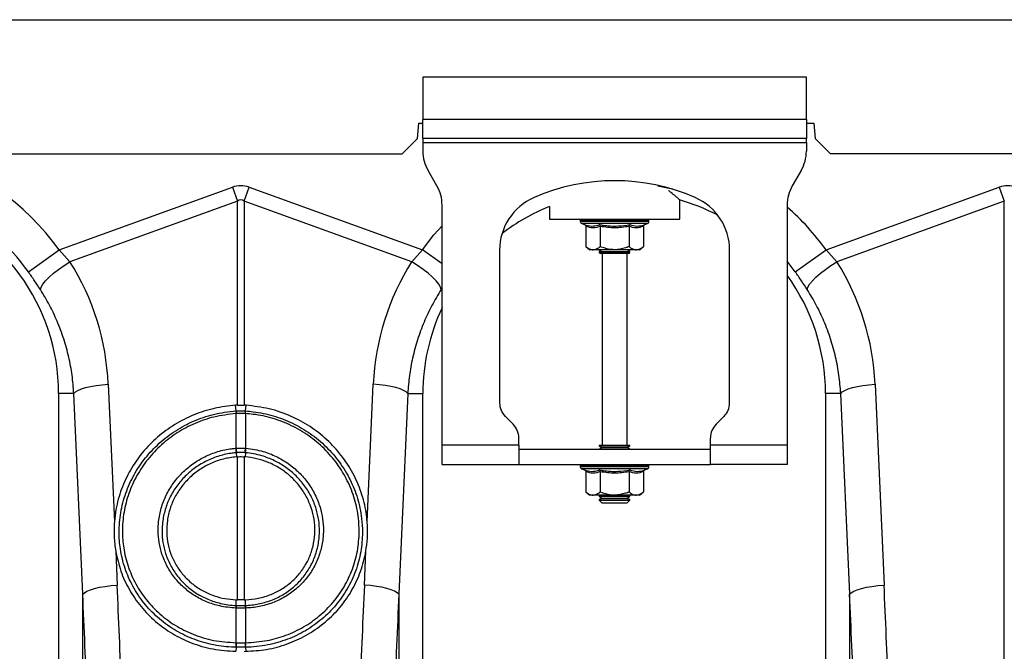
# Model space of a CAD drawing. Units: millimetres. Extents: x 875 to 16823, y 886 to 7924.
# Drawn here: x 4552 to 4809, y 4799 to 4964 of the extents above; entities that cross this region are included whole.
import ezdxf

# ---------------------------------------------------------------- set-up
doc = ezdxf.new("R2010")
doc.units = ezdxf.units.MM
doc.layers.add('ACO_DRAINAGE', color=7, linetype='CONTINUOUS')

# ---------------------------------------------------------------- blocks, each defined once
blk = doc.blocks.new('ACO_-_32821_-_FRONT')
at = {"layer": 'ACO_DRAINAGE', "linetype": 'Continuous'}
for p, q in [((-1004.58, 825), (0, 825)), ((-152.5, 810), (-252.5, 810)), ((-252.5, 810), (-252.5, 799)), ((-152.5, 799), (-152.5, 810)), ((-252.5, 794), (-252.5, 799)), ((-152.5, 799), (-252.5, 799)), ((-152.5, 799), (-152.5, 794)), ((-253.93, 794), (-253.58, 798)), ((-253.58, 798), (-252.5, 798)), ((-152.5, 798), (-150.58, 798)), ((-150.58, 798), (-150.23, 794)), ((-257.93, 790), (-253.93, 794)), ((-152.5, 794), (-252.5, 794)), ((-252.5, 794), (-252.5, 793)), ((-152.5, 793), (-152.5, 794)), ((-150.23, 794), (-146.23, 790)), ((-252.5, 793), (-152.5, 793)), ((-252.5, 793), (-252.5, 790.68)), ((-152.5, 793), (-152.5, 790.68)), ((-746.23, 790), (-257.93, 790)), ((-0.38, 790), (-146.23, 790)), ((-248.84, 781.66), (-251.16, 785.68)), ((-153.84, 785.68), (-156.16, 781.66)), ((-347.37, 764.95), (-302.18, 781.29)), ((-302.18, 781.29), (-300.87, 777.68)), ((-299.13, 777.68), (-297.82, 781.29)), ((-297.82, 781.29), (-252.63, 764.95)), ((-188.75, 781.08), (-191.24, 781.54)), ((-187.31, 780.76), (-188.75, 781.08)), ((-147.37, 764.95), (-102.18, 781.29)), ((-102.18, 781.29), (-100.87, 777.68)), ((-300.87, 777.68), (-344.57, 761.87)), ((-300.87, 724.44), (-300.87, 777.68)), ((-299.13, 777.68), (-299.13, 724.44)), ((-255.43, 761.87), (-299.13, 777.68)), ((-247.5, 714), (-247.5, 776.66)), ((-219.5, 776.24), (-219.5, 773)), ((-185.5, 773), (-185.5, 777.96)), ((-157.5, 776.66), (-157.5, 714)), ((-100.87, 777.68), (-144.57, 761.87)), ((-100.87, 651.29), (-100.87, 777.68)), ((-219.5, 773), (-185.5, 773)), ((-249.63, 768.85), (-247.5, 771.27)), ((-211.45, 772.69), (-211.45, 772.38)), ((-211.33, 772.69), (-211.45, 772.69)), ((-202.5, 772.38), (-211.45, 772.38)), ((-211.2, 772.69), (-211.33, 772.69)), ((-210.66, 772.69), (-211.2, 772.69)), ((-211.04, 771.8), (-210.4, 771.56)), ((-202.5, 771.8), (-211.04, 771.8)), ((-210.36, 772.69), (-210.66, 772.69)), ((-209.43, 772.69), (-210.36, 772.69)), ((-210.01, 771.06), (-210.01, 765.8)), ((-208.98, 772.69), (-209.43, 772.69)), ((-207.73, 772.69), (-208.98, 772.69)), ((-207.17, 772.69), (-207.73, 772.69)), ((-205.67, 772.69), (-207.17, 772.69)), ((-206.25, 771.06), (-206.25, 765.8)), ((-205.03, 772.69), (-205.67, 772.69)), ((-203.4, 772.69), (-205.03, 772.69)), ((-202.72, 772.69), (-203.4, 772.69)), ((-201.06, 772.69), (-202.72, 772.69)), ((-193.55, 772.38), (-202.5, 772.38)), ((-193.96, 771.8), (-202.5, 771.8)), ((-200.4, 772.69), (-201.06, 772.69)), ((-198.83, 772.69), (-200.4, 772.69)), ((-198.22, 772.69), (-198.83, 772.69)), ((-198.75, 771.06), (-198.75, 765.8)), ((-196.84, 772.69), (-198.22, 772.69)), ((-196.33, 772.69), (-196.84, 772.69)), ((-195.24, 772.69), (-196.33, 772.69)), ((-194.86, 772.69), (-195.24, 772.69)), ((-194.99, 771.06), (-194.99, 765.8)), ((-194.13, 772.69), (-194.86, 772.69)), ((-194.6, 771.56), (-193.96, 771.8)), ((-193.91, 772.69), (-194.13, 772.69)), ((-193.6, 772.69), (-193.91, 772.69)), ((-193.55, 772.69), (-193.6, 772.69)), ((-193.55, 772.38), (-193.55, 772.69)), ((-193.55, 772.69), (-193.55, 772.69)), ((-252.63, 764.95), (-249.63, 768.85)), ((-210.01, 765.8), (-209, 765)), ((-196, 765), (-194.99, 765.8)), ((-355.39, 759.24), (-347.37, 764.95)), ((-347.37, 764.95), (-344.57, 761.87)), ((-255.43, 761.87), (-252.63, 764.95)), ((-247.5, 761.3), (-252.63, 764.95)), ((-232.5, 764.87), (-232.5, 725.07)), ((-208.13, 765), (-209, 765)), ((-202.5, 765), (-208.13, 765)), ((-205.81, 765), (-206.5, 764.52)), ((-206.5, 764.52), (-206.5, 764.28)), ((-206.5, 764.52), (-199.67, 764.52)), ((-206.5, 764.28), (-206.1, 764)), ((-206.5, 764.28), (-199.67, 764.28)), ((-205.04, 764), (-206.1, 764)), ((-205.75, 764), (-205.75, 714)), ((-198.9, 764), (-205.04, 764)), ((-196.87, 765), (-202.5, 765)), ((-199.67, 764.52), (-198.5, 764.52)), ((-199.67, 764.28), (-198.5, 764.28)), ((-199.25, 714), (-199.25, 764)), ((-198.5, 764.52), (-199.19, 765)), ((-198.9, 764), (-198.5, 764.28)), ((-198.5, 764.28), (-198.5, 764.52)), ((-196, 765), (-196.87, 765)), ((-172.5, 725.07), (-172.5, 764.87)), ((-155.39, 759.24), (-147.37, 764.95)), ((-147.37, 764.95), (-144.57, 761.87)), ((-347.53, 759.88), (-346.09, 760.9)), ((-346.09, 760.9), (-344.57, 761.87)), ((-253.91, 760.9), (-255.43, 761.87)), ((-252.47, 759.88), (-253.91, 760.9)), ((-155.39, 759.24), (-157.5, 762.01)), ((-147.53, 759.88), (-146.09, 760.9)), ((-146.09, 760.9), (-144.57, 761.87)), ((-350.93, 756.87), (-349.99, 757.83)), ((-349.99, 757.83), (-348.84, 758.84)), ((-348.84, 758.84), (-347.53, 759.88)), ((-251.16, 758.84), (-252.47, 759.88)), ((-250.01, 757.83), (-251.16, 758.84)), ((-249.07, 756.87), (-250.01, 757.83)), ((-150.93, 756.87), (-149.99, 757.83)), ((-149.99, 757.83), (-148.84, 758.84)), ((-148.84, 758.84), (-147.53, 759.88)), ((-352.26, 754.6), (-352.09, 755.23)), ((-352.09, 755.23), (-351.64, 755.99)), ((-351.64, 755.99), (-350.93, 756.87)), ((-248.36, 755.99), (-249.07, 756.87)), ((-247.91, 755.23), (-248.36, 755.99)), ((-247.74, 754.6), (-247.91, 755.23)), ((-247.5, 754.96), (-247.74, 754.6)), ((-152.26, 754.6), (-152.09, 755.23)), ((-152.09, 755.23), (-151.64, 755.99)), ((-151.64, 755.99), (-150.93, 756.87)), ((-340.46, 729.02), (-339.17, 729.32)), ((-339.17, 729.32), (-337.73, 729.58)), ((-337.73, 729.58), (-336.18, 729.77)), ((-336.18, 729.77), (-334.57, 729.91)), ((-334.57, 729.91), (-332.96, 694.06)), ((-267.04, 694.06), (-265.43, 729.91)), ((-263.82, 729.77), (-265.43, 729.91)), ((-262.27, 729.58), (-263.82, 729.77)), ((-260.83, 729.32), (-262.27, 729.58)), ((-259.54, 729.02), (-260.83, 729.32)), ((-140.46, 729.02), (-139.17, 729.32)), ((-139.17, 729.32), (-137.73, 729.58)), ((-137.73, 729.58), (-136.18, 729.77)), ((-136.18, 729.77), (-134.57, 729.91)), ((-134.57, 729.91), (-132.23, 677.52)), ((-343.54, 727.5), (-347.5, 727.5)), ((-347.5, 727.5), (-347.5, 589.99)), ((-343.54, 727.5), (-343.14, 727.91)), ((-341.2, 675.11), (-343.54, 727.5)), ((-343.14, 727.91), (-342.47, 728.3)), ((-342.47, 728.3), (-341.57, 728.68)), ((-341.57, 728.68), (-340.46, 729.02)), ((-258.43, 728.68), (-259.54, 729.02)), ((-256.46, 727.5), (-258.8, 675.11)), ((-257.53, 728.3), (-258.43, 728.68)), ((-256.86, 727.91), (-257.53, 728.3)), ((-256.46, 727.5), (-256.86, 727.91)), ((-256.46, 727.5), (-252.5, 727.5)), ((-252.5, 589.99), (-252.5, 727.5)), ((-143.54, 727.5), (-147.5, 727.5)), ((-147.5, 727.5), (-147.5, 589.99)), ((-143.54, 727.5), (-143.14, 727.91)), ((-141.2, 675.11), (-143.54, 727.5)), ((-143.14, 727.91), (-142.47, 728.3)), ((-142.47, 728.3), (-141.57, 728.68)), ((-141.57, 728.68), (-140.46, 729.02)), ((-300.87, 724.44), (-301.37, 724.41)), ((-301.24, 722.94), (-301.37, 724.41)), ((-298.63, 724.41), (-299.13, 724.44)), ((-298.76, 722.94), (-298.63, 724.41)), ((-301.22, 722.25), (-301.24, 722.24)), ((-301.22, 713.22), (-301.22, 722.25)), ((-298.78, 722.25), (-298.78, 713.22)), ((-298.76, 722.24), (-298.78, 722.25)), ((-231.04, 721.54), (-228.96, 719.46)), ((-176.04, 719.46), (-173.96, 721.54)), ((-227.5, 714), (-247.5, 714)), ((-247.5, 709), (-247.5, 714)), ((-227.5, 714), (-227.5, 715.93)), ((-227.5, 714), (-227.5, 709)), ((-206.5, 714), (-206.5, 713.88)), ((-206.5, 714), (-205.33, 714)), ((-206.5, 713.88), (-205.81, 713.4)), ((-206.5, 713.88), (-199.67, 713.88)), ((-205.33, 714), (-198.5, 714)), ((-199.67, 713.88), (-198.5, 713.88)), ((-199.19, 713.4), (-198.5, 713.88)), ((-198.5, 713.88), (-198.5, 714)), ((-177.5, 714), (-177.5, 715.93)), ((-177.5, 709), (-177.5, 714)), ((-157.5, 714), (-177.5, 714)), ((-157.5, 714), (-157.5, 709)), ((-301.34, 713.21), (-301.22, 713.22)), ((-301.2, 712.04), (-301.14, 710.97)), ((-298.8, 712.04), (-298.86, 710.97)), ((-298.78, 713.22), (-298.66, 713.21)), ((-227.5, 713), (-177.5, 713)), ((-205.81, 713.4), (-206.38, 713)), ((-205.81, 713.4), (-200.16, 713.4)), ((-200.16, 713.4), (-199.19, 713.4)), ((-198.62, 713), (-199.19, 713.4)), ((-300.87, 710.99), (-301.14, 710.97)), ((-300.87, 673.68), (-300.87, 710.99)), ((-298.86, 710.97), (-299.13, 710.99)), ((-299.13, 710.99), (-299.13, 673.68)), ((-247.5, 709), (-227.5, 709)), ((-227.5, 709), (-177.5, 709)), ((-157.5, 709), (-177.5, 709)), ((-211.45, 708.69), (-211.45, 708.38)), ((-211.33, 708.69), (-211.45, 708.69)), ((-202.5, 708.38), (-211.45, 708.38)), ((-211.2, 708.69), (-211.33, 708.69)), ((-210.66, 708.69), (-211.2, 708.69)), ((-211.04, 707.8), (-210.4, 707.56)), ((-202.5, 707.8), (-211.04, 707.8)), ((-210.36, 708.69), (-210.66, 708.69)), ((-209.43, 708.69), (-210.36, 708.69)), ((-210.01, 707.06), (-210.01, 701.8)), ((-208.98, 708.69), (-209.43, 708.69)), ((-207.73, 708.69), (-208.98, 708.69)), ((-207.17, 708.69), (-207.73, 708.69)), ((-205.67, 708.69), (-207.17, 708.69)), ((-206.25, 707.06), (-206.25, 701.8)), ((-205.03, 708.69), (-205.67, 708.69)), ((-203.4, 708.69), (-205.03, 708.69)), ((-202.72, 708.69), (-203.4, 708.69)), ((-201.06, 708.69), (-202.72, 708.69)), ((-193.55, 708.38), (-202.5, 708.38)), ((-193.96, 707.8), (-202.5, 707.8)), ((-200.4, 708.69), (-201.06, 708.69)), ((-198.83, 708.69), (-200.4, 708.69)), ((-198.22, 708.69), (-198.83, 708.69)), ((-198.75, 707.06), (-198.75, 701.8)), ((-196.84, 708.69), (-198.22, 708.69)), ((-196.33, 708.69), (-196.84, 708.69)), ((-195.24, 708.69), (-196.33, 708.69)), ((-194.86, 708.69), (-195.24, 708.69)), ((-194.99, 707.06), (-194.99, 701.8)), ((-194.13, 708.69), (-194.86, 708.69)), ((-194.6, 707.56), (-193.96, 707.8)), ((-193.91, 708.69), (-194.13, 708.69)), ((-193.6, 708.69), (-193.91, 708.69)), ((-193.55, 708.69), (-193.6, 708.69)), ((-193.55, 708.38), (-193.55, 708.69)), ((-193.55, 708.69), (-193.55, 708.69)), ((-210.01, 701.8), (-209, 701)), ((-196, 701), (-194.99, 701.8)), ((-208.13, 701), (-209, 701)), ((-202.5, 701), (-208.13, 701)), ((-206.38, 701), (-206.5, 700.92)), ((-206.5, 700.92), (-206.5, 700.68)), ((-206.5, 700.92), (-199.67, 700.92)), ((-206.5, 700.68), (-205.81, 700.2)), ((-206.5, 700.68), (-199.67, 700.68)), ((-205.81, 700.2), (-206.5, 699.72)), ((-206.5, 699.72), (-206.5, 699.69)), ((-206.5, 699.72), (-199.67, 699.72)), ((-206.5, 699.69), (-205.81, 699)), ((-206.5, 699.69), (-198.5, 699.69)), ((-205.81, 700.2), (-200.16, 700.2)), ((-205.81, 699), (-199.19, 699)), ((-196.87, 701), (-202.5, 701)), ((-200.16, 700.2), (-199.19, 700.2)), ((-199.67, 700.92), (-198.5, 700.92)), ((-199.67, 700.68), (-198.5, 700.68)), ((-199.67, 699.72), (-198.5, 699.72)), ((-199.19, 700.2), (-198.5, 700.68)), ((-198.5, 699.72), (-199.19, 700.2)), ((-199.19, 699), (-198.5, 699.69)), ((-198.5, 700.92), (-198.62, 701)), ((-198.5, 700.68), (-198.5, 700.92)), ((-198.5, 699.69), (-198.5, 699.72)), ((-196, 701), (-196.87, 701)), ((-332.62, 686.34), (-332.23, 677.52)), ((-267.77, 677.52), (-267.38, 686.34)), ((-341.2, 675.11), (-340.79, 675.52)), ((-340.79, 675.52), (-340.13, 675.92)), ((-340.13, 675.92), (-339.23, 676.29)), ((-339.23, 676.29), (-338.12, 676.63)), ((-338.12, 676.63), (-336.83, 676.94)), ((-336.83, 676.94), (-335.39, 677.19)), ((-335.39, 677.19), (-333.84, 677.39)), ((-333.84, 677.39), (-332.23, 677.52)), ((-266.16, 677.39), (-267.77, 677.52)), ((-264.61, 677.19), (-266.16, 677.39)), ((-263.17, 676.94), (-264.61, 677.19)), ((-261.88, 676.63), (-263.17, 676.94)), ((-260.77, 676.29), (-261.88, 676.63)), ((-259.87, 675.92), (-260.77, 676.29)), ((-259.21, 675.52), (-259.87, 675.92)), ((-258.8, 675.11), (-259.21, 675.52)), ((-141.2, 675.11), (-140.79, 675.52)), ((-140.79, 675.52), (-140.13, 675.92)), ((-140.13, 675.92), (-139.23, 676.29)), ((-139.23, 676.29), (-138.12, 676.63)), ((-138.12, 676.63), (-136.83, 676.94)), ((-136.83, 676.94), (-135.39, 677.19)), ((-135.39, 677.19), (-133.84, 677.39)), ((-133.84, 677.39), (-132.23, 677.52)), ((-341.2, 586.43), (-341.2, 675.11)), ((-301.22, 672.21), (-301.23, 673.69)), ((-301.23, 673.69), (-300.87, 673.68)), ((-299.13, 673.68), (-298.77, 673.69)), ((-298.78, 672.21), (-298.77, 673.69)), ((-258.8, 675.11), (-258.8, 586.43)), ((-141.2, 586.43), (-141.2, 675.11)), ((-301.22, 671.51), (-301.3, 671.52)), ((-301.22, 672.21), (-301.14, 672.21)), ((-301.22, 662.49), (-301.22, 671.51)), ((-298.86, 672.21), (-298.78, 672.21)), ((-298.7, 671.52), (-298.78, 671.51)), ((-298.78, 671.51), (-298.78, 662.49)), ((-301.28, 662.49), (-301.22, 662.49)), ((-301.23, 661.31), (-301.28, 660.24)), ((-299.13, 660.23), (-298.72, 660.24)), ((-298.78, 662.49), (-298.72, 662.49)), ((-298.77, 661.31), (-298.72, 660.24))]:
    blk.add_line(p, q, dxfattribs=at)
for centre, radius, start, end in [((-400, 727.5), 64.59, 35.4327, 75.3716), ((-242.5, 790.68), 10, 180, 210), ((-162.5, 790.68), 10, 330, 0), ((-400, 727.5), 54.75, 35.4327, 144.5673), ((-257.5, 776.66), 10, 0, 30), ((-202.5, 730.5), 52.5, 66.4218, 113.5782), ((-147.5, 776.66), 10, 150, 180), ((-400, 727.5), 52.5, 0, 144.5532), ((-217.5, 764.87), 15, 113.5782, 180), ((-187.5, 764.87), 15, 0, 66.4218), ((-200, 727.5), 52.5, 111.8037, 127.3499), ((-200, 727.5), 52.5, 62.2803, 74.0427), ((-200, 727.5), 64.59, 35.4327, 48.8557), ((-210.95, 772.69), 0.5, 141.8747, 180), ((-210.83, 772.69), 0.504, 142.2973, 180.0396), ((-210.69, 772.69), 0.509, 142.7831, 180.084), ((-210.13, 772.69), 0.531, 144.7788, 180.246), ((-209.81, 772.69), 0.545, 145.9152, 180.3255), ((-208.83, 772.7), 0.598, 149.5174, 180.5189), ((-208.35, 772.7), 0.63, 151.3091, 180.5853), ((-206.98, 772.7), 0.751, 156.4892, 180.6793), ((-206.34, 772.7), 0.83, 158.8984, 180.6803), ((-204.49, 772.7), 1.18, 165.461, 180.5733), ((-203.56, 772.7), 1.47, 168.3584, 180.486), ((-199.33, 772.7), 4.07, 175.8395, 180.1886), ((-186.23, 772.7), 16.49, 178.9742, 180.047), ((-203.62, 772.7), 2.55, 359.7042, 6.6472), ((-202.15, 772.7), 1.76, 359.583, 9.6966), ((-199.86, 772.7), 1.03, 359.3746, 16.7736), ((-199.11, 772.7), 0.896, 359.3327, 19.4423), ((-197.54, 772.7), 0.703, 359.3383, 25.3202), ((-196.98, 772.7), 0.655, 359.3788, 27.4205), ((-195.81, 772.7), 0.577, 359.5414, 31.784), ((-195.42, 772.69), 0.556, 359.6214, 33.2395), ((-194.65, 772.69), 0.522, 359.8135, 35.9969), ((-194.43, 772.69), 0.514, 359.8794, 36.7976), ((-194.1, 772.69), 0.502, 359.9844, 37.9595), ((-194.05, 772.69), 0.5, 0, 38.1253), ((-194.05, 772.69), 0.5, 359.9991, 38.1154), ((-210.83, 772.38), 0.619, 180, 250), ((-194.17, 772.38), 0.619, 290, 0), ((-200, 727.5), 52.5, 0, 35.9506), ((-200, 727.5), 52.5, 154.7912, 180), ((-227.5, 725.07), 5, 180, 225), ((-177.5, 725.07), 5, 315, 0), ((-296.29, 722.57), 4.96, 175.7257, 183.7577), ((-296.3, 722.56), 4.93, 175.5878, 183.6644), ((-303.7, 722.56), 4.93, 356.3356, 4.4122), ((-303.71, 722.57), 4.96, 356.2423, 4.2743), ((-232.5, 715.93), 5, 0, 45), ((-172.5, 715.93), 5, 135, 180), ((-293.15, 713.59), 8.2, 182.6306, 190.9313), ((-293.17, 713.55), 8.06, 182.3058, 190.7577), ((-306.83, 713.55), 8.06, 349.2423, 357.6942), ((-306.85, 713.59), 8.2, 349.0687, 357.3694), ((-210.95, 708.69), 0.5, 141.8747, 180), ((-210.83, 708.69), 0.504, 142.2973, 180.0396), ((-210.69, 708.69), 0.509, 142.7831, 180.084), ((-210.13, 708.69), 0.531, 144.7788, 180.246), ((-209.81, 708.69), 0.545, 145.9152, 180.3255), ((-208.83, 708.7), 0.598, 149.5174, 180.5189), ((-208.35, 708.7), 0.63, 151.3091, 180.5853), ((-206.98, 708.7), 0.751, 156.4892, 180.6793), ((-206.34, 708.7), 0.83, 158.8984, 180.6803), ((-204.49, 708.7), 1.18, 165.461, 180.5733), ((-203.56, 708.7), 1.47, 168.3584, 180.486), ((-199.33, 708.7), 4.07, 175.8395, 180.1886), ((-186.23, 708.7), 16.49, 178.9742, 180.047), ((-203.62, 708.7), 2.55, 359.7042, 6.6472), ((-202.15, 708.7), 1.76, 359.583, 9.6966), ((-199.86, 708.7), 1.03, 359.3746, 16.7736), ((-199.11, 708.7), 0.896, 359.3327, 19.4423), ((-197.54, 708.7), 0.703, 359.3383, 25.3202), ((-196.98, 708.7), 0.655, 359.3788, 27.4205), ((-195.81, 708.7), 0.577, 359.5414, 31.784), ((-195.42, 708.69), 0.556, 359.6214, 33.2395), ((-194.65, 708.69), 0.522, 359.8135, 35.9969), ((-194.43, 708.69), 0.514, 359.8794, 36.7976), ((-194.1, 708.69), 0.502, 359.9844, 37.9595), ((-194.05, 708.69), 0.5, 0, 38.1253), ((-194.05, 708.69), 0.5, 359.9991, 38.1154), ((-210.83, 708.38), 0.619, 180, 250), ((-194.17, 708.38), 0.619, 290, 0), ((-297.47, 671.41), 3.84, 167.8938, 178.4189), ((-297.39, 671.41), 3.83, 167.8718, 178.4038), ((-302.61, 671.41), 3.83, 1.5962, 12.1282), ((-302.53, 671.41), 3.84, 1.5811, 12.1062), ((-295.17, 662.12), 6.12, 176.5615, 187.6362), ((-295.08, 662.13), 6.15, 176.6941, 187.7095), ((-304.92, 662.13), 6.15, 352.2905, 3.3059), ((-304.83, 662.12), 6.12, 352.3638, 3.4385)]:
    blk.add_arc(centre, radius, start, end, dxfattribs=at)
for centre, major_axis, ratio, start_param, end_param in [((-300, 678.34), (0, -103.34), 0.241922, 3.054326, 3.228859), ((-100, 678.34), (0, -103.34), 0.241922, 3.054326, 3.228859), ((-300, 678.34), (0, 99.71), 0.100291, 6.195919, 6.370452), ((-399.83, 727.04), (-22.24, 61.5), 0.998907, 4.409715, 4.927633), ((-200.17, 727.04), (22.24, 61.5), 0.998907, 1.355552, 1.87347), ((-199.83, 727.04), (-22.24, 61.5), 0.998907, 4.409715, 4.927633), ((-834.48, 140.69), (48.78, 2053.76), 0.247186, 4.969186, 4.982717), ((234.48, 140.69), (-48.78, 2053.76), 0.247186, 1.300468, 1.314), ((-634.48, 140.69), (48.78, 2053.76), 0.247186, 4.969186, 4.982717), ((-833.61, 138.28), (47.7, 2053.76), 0.242345, 4.968944, 4.982475), ((233.61, 138.28), (-47.7, 2053.76), 0.242345, 1.300711, 1.314242), ((-633.61, 138.28), (47.7, 2053.76), 0.242345, 4.968944, 4.982475)]:
    blk.add_ellipse(centre, major_axis=major_axis, ratio=ratio, start_param=start_param, end_param=end_param, dxfattribs=at)
for points, knots in [([(-185.52, 778.02), (-185.51, 778.01), (-185.46, 777.97), (-185.68, 778.15), (-186.15, 778.55), (-186.97, 779.24), (-187.76, 779.89), (-188.39, 780.38), (-188.48, 780.46)], [0, 0, 0, 0, 0.034116, 0.259707, 0.465356, 0.676063, 0.950241, 1, 1, 1, 1]), ([(-210.4, 771.56), (-210.24, 771.51), (-209.43, 771.23), (-208.09, 771.05), (-206.96, 771.41), (-206.45, 771.56)], [0, 0, 0, 0, 0.120964, 0.606826, 1, 1, 1, 1]), ([(-210.4, 771.56), (-210.39, 771.56), (-210.34, 771.54), (-210.23, 771.49), (-210.11, 771.37), (-210.02, 771.22), (-210.01, 771.12), (-210.01, 771.06)], [0, 0, 0, 0, 0.006853, 0.267585, 0.528633, 0.763832, 1, 1, 1, 1]), ([(-206.25, 771.06), (-206.87, 770.89), (-208.12, 770.55), (-209.37, 770.89), (-210.01, 771.06)], [0, 0, 0, 0, 0.49217, 1, 1, 1, 1]), ([(-206.45, 771.56), (-206.13, 771.51), (-204.55, 771.23), (-201.89, 771.05), (-199.58, 771.41), (-198.55, 771.56)], [0, 0, 0, 0, 0.120964, 0.606826, 1, 1, 1, 1]), ([(-206.25, 771.06), (-206.26, 771.12), (-206.26, 771.22), (-206.3, 771.37), (-206.37, 771.49), (-206.42, 771.54), (-206.45, 771.56), (-206.45, 771.56)], [0, 0, 0, 0, 0.2361684, 0.4713674, 0.7324146, 0.9931471, 1, 1, 1, 1]), ([(-198.75, 771.06), (-199.98, 770.89), (-202.48, 770.55), (-204.98, 770.89), (-206.25, 771.06)], [0, 0, 0, 0, 0.49217, 1, 1, 1, 1]), ([(-198.75, 771.06), (-198.74, 771.12), (-198.74, 771.22), (-198.7, 771.37), (-198.63, 771.49), (-198.58, 771.54), (-198.55, 771.56), (-198.55, 771.56)], [0, 0, 0, 0, 0.236168, 0.471367, 0.732415, 0.993147, 1, 1, 1, 1]), ([(-194.99, 771.06), (-195.61, 770.89), (-196.86, 770.55), (-198.11, 770.89), (-198.75, 771.06)], [0, 0, 0, 0, 0.49217, 1, 1, 1, 1]), ([(-198.55, 771.56), (-198.4, 771.51), (-197.62, 771.23), (-196.3, 771.05), (-195.13, 771.41), (-194.6, 771.56)], [0, 0, 0, 0, 0.120964, 0.606826, 1, 1, 1, 1]), ([(-194.99, 771.06), (-194.99, 771.12), (-194.98, 771.22), (-194.89, 771.37), (-194.77, 771.49), (-194.66, 771.54), (-194.61, 771.56), (-194.6, 771.56)], [0, 0, 0, 0, 0.236168, 0.471367, 0.732415, 0.993147, 1, 1, 1, 1]), ([(-210.01, 765.8), (-209.74, 765.61), (-209.21, 765.22), (-208.57, 765.02), (-208.21, 765), (-208.13, 765)], [0, 0, 0, 0, 0.434794, 0.879848, 1, 1, 1, 1]), ([(-208.13, 765), (-207.63, 765.1), (-206.99, 765.23), (-206.39, 765.69), (-206.25, 765.8)], [0, 0, 0, 0, 0.769007, 1, 1, 1, 1]), ([(-202.5, 765), (-202.66, 765), (-203.85, 765.03), (-205.12, 765.36), (-206.17, 765.77), (-206.25, 765.8)], [0, 0, 0, 0, 0.127944, 0.9273558, 1, 1, 1, 1]), ([(-198.75, 765.8), (-199.06, 765.68), (-200.26, 765.22), (-201.55, 765.09), (-202.5, 765)], [0, 0, 0, 0, 0.263898, 1, 1, 1, 1]), ([(-198.75, 765.8), (-198.48, 765.61), (-197.95, 765.22), (-197.31, 765.02), (-196.95, 765), (-196.87, 765)], [0, 0, 0, 0, 0.434794, 0.879848, 1, 1, 1, 1]), ([(-196.87, 765), (-196.38, 765.1), (-195.73, 765.23), (-195.13, 765.69), (-194.99, 765.8)], [0, 0, 0, 0, 0.769007, 1, 1, 1, 1]), ([(-352.26, 754.6), (-352.76, 755.36), (-353.75, 756.9), (-354.84, 758.45), (-355.39, 759.24)], [0, 0, 0, 0, 0.4943389, 1, 1, 1, 1]), ([(-152.26, 754.6), (-152.76, 755.36), (-153.75, 756.9), (-154.84, 758.45), (-155.39, 759.24)], [0, 0, 0, 0, 0.494339, 1, 1, 1, 1]), ([(-343.54, 727.5), (-343.67, 729.09), (-343.91, 732.29), (-344.82, 737.06), (-346.11, 741.78), (-347.82, 746.31), (-349.84, 750.61), (-351.45, 753.27), (-352.26, 754.6)], [0, 0, 0, 0, 0.166163, 0.333475, 0.504385, 0.676528, 0.837746, 1, 1, 1, 1]), ([(-247.74, 754.6), (-248.56, 753.24), (-250.23, 750.5), (-252.27, 746.11), (-253.97, 741.52), (-255.23, 736.85), (-256.1, 732.16), (-256.34, 729.06), (-256.46, 727.5)], [0, 0, 0, 0, 0.166161, 0.33346, 0.504332, 0.676436, 0.837695, 1, 1, 1, 1]), ([(-143.54, 727.5), (-143.67, 729.09), (-143.91, 732.29), (-144.82, 737.06), (-146.11, 741.78), (-147.82, 746.31), (-149.84, 750.61), (-151.45, 753.27), (-152.26, 754.6)], [0, 0, 0, 0, 0.166163, 0.333475, 0.504385, 0.676528, 0.837746, 1, 1, 1, 1]), ([(-301.37, 724.41), (-303.22, 724.21), (-306.94, 723.79), (-312.3, 722.05), (-317.3, 719.5), (-321.83, 716.18), (-325.72, 712.17), (-328.9, 707.61), (-331.23, 702.59), (-332.53, 698.01), (-332.85, 695.14), (-332.96, 694.06)], [0, 0, 0, 0, 0.1163558, 0.2327132, 0.3490658, 0.4654191, 0.5818541, 0.6982877, 0.8146051, 0.9309202, 1, 1, 1, 1]), ([(-300.87, 724.44), (-300.64, 724.44), (-300.17, 724.45), (-299.59, 724.45), (-299.24, 724.44), (-299.13, 724.44)], [0, 0, 0, 0, 0.401709, 0.803419, 1, 1, 1, 1]), ([(-267.04, 694.06), (-267.12, 694.85), (-267.38, 697.43), (-268.47, 701.75), (-270.65, 706.79), (-273.68, 711.42), (-277.44, 715.53), (-281.86, 718.97), (-286.93, 721.73), (-292.57, 723.71), (-296.61, 724.18), (-298.63, 724.41)], [0, 0, 0, 0, 0.0506823, 0.1664229, 0.2821657, 0.3981688, 0.5141726, 0.6304607, 0.746748, 0.8733749, 1, 1, 1, 1]), ([(-301.23, 661.31), (-301.23, 661.31), (-301.64, 661.32), (-303.8, 661.39), (-307.74, 661.91), (-312.79, 663.46), (-317.53, 665.85), (-321.74, 668.96), (-325.36, 672.77), (-328.23, 677.08), (-330.32, 681.85), (-331.47, 686.63), (-331.85, 691.53), (-331.44, 696.47), (-330.13, 701.52), (-327.95, 706.35), (-325.01, 710.73), (-321.34, 714.64), (-317.09, 717.88), (-312.31, 720.43), (-307.01, 722.23), (-303.22, 722.81), (-301.24, 722.94), (-301.24, 722.94)], [0, 0, 0, 0, 0.000001, 0.012656, 0.066886, 0.122676, 0.1769, 0.232705, 0.286879, 0.342646, 0.396549, 0.452022, 0.49831, 0.552442, 0.608146, 0.662217, 0.717835, 0.772107, 0.827927, 0.882421, 0.938477, 0.999999, 1, 1, 1, 1]), ([(-301.24, 722.24), (-303.17, 722.02), (-306.82, 721.6), (-311.99, 719.81), (-316.6, 717.37), (-320.78, 714.19), (-324.33, 710.43), (-327.22, 706.12), (-329.32, 701.48), (-330.6, 696.52), (-331, 691.73), (-330.62, 686.98), (-329.5, 682.36), (-327.5, 677.78), (-324.69, 673.57), (-321.22, 669.92), (-317.11, 666.88), (-312.39, 664.52), (-307.06, 662.87), (-303.23, 662.62), (-301.28, 662.49)], [0, 0, 0, 0, 0.061693, 0.116336, 0.172559, 0.226962, 0.282927, 0.337087, 0.392801, 0.446964, 0.502698, 0.54897, 0.602814, 0.658221, 0.712289, 0.76794, 0.822032, 0.877696, 0.937771, 1, 1, 1, 1]), ([(-301.24, 722.94), (-301.24, 722.94), (-301.23, 722.94), (-301.22, 722.94), (-301.22, 722.94)], [0, 0, 0, 0, 0.002879, 1, 1, 1, 1]), ([(-301.22, 722.94), (-301.09, 722.95), (-300.68, 722.97), (-300, 722.98), (-299.32, 722.97), (-298.91, 722.95), (-298.78, 722.94)], [0, 0, 0, 0, 0.16039, 0.5, 0.838895, 1, 1, 1, 1]), ([(-298.78, 722.25), (-298.91, 722.25), (-299.32, 722.27), (-300, 722.29), (-300.68, 722.27), (-301.09, 722.25), (-301.22, 722.25)], [0, 0, 0, 0, 0.161147, 0.5, 0.839568, 1, 1, 1, 1]), ([(-298.78, 722.94), (-298.78, 722.94), (-298.77, 722.94), (-298.76, 722.94), (-298.76, 722.94)], [0, 0, 0, 0, 0.997121, 1, 1, 1, 1]), ([(-298.76, 722.94), (-298.76, 722.94), (-298.09, 722.9), (-295.66, 722.67), (-291.47, 721.8), (-286.46, 719.87), (-281.79, 717.13), (-277.66, 713.7), (-274.14, 709.62), (-271.38, 705.08), (-269.42, 700.13), (-268.45, 695.48), (-268.18, 690.8), (-268.59, 686.15), (-269.92, 681.17), (-272.12, 676.45), (-275.09, 672.22), (-278.78, 668.52), (-283.04, 665.51), (-287.81, 663.23), (-293.08, 661.73), (-296.82, 661.34), (-298.77, 661.31), (-298.77, 661.31)], [0, 0, 0, 0, 0.000001, 0.020885, 0.07536, 0.131397, 0.185878, 0.241921, 0.296533, 0.352731, 0.407196, 0.463252, 0.501739, 0.555632, 0.611088, 0.665035, 0.720557, 0.774486, 0.82998, 0.884059, 0.939695, 0.999999, 1, 1, 1, 1]), ([(-298.72, 662.49), (-296.84, 662.61), (-293.26, 662.84), (-288.16, 664.33), (-283.57, 666.48), (-279.4, 669.4), (-275.83, 672.93), (-272.92, 677.05), (-270.78, 681.56), (-269.45, 686.42), (-269.03, 690.93), (-269.28, 695.47), (-270.2, 699.98), (-272.06, 704.76), (-274.75, 709.23), (-278.14, 713.18), (-282.18, 716.55), (-286.68, 719.21), (-291.61, 721.11), (-295.69, 721.99), (-298.1, 722.19), (-298.76, 722.24)], [0, 0, 0, 0, 0.060143, 0.114082, 0.169567, 0.223373, 0.278729, 0.332586, 0.388007, 0.441862, 0.497278, 0.535768, 0.590279, 0.646391, 0.701106, 0.757421, 0.812041, 0.86824, 0.92286, 0.97906, 1, 1, 1, 1]), ([(-301.3, 671.52), (-302.72, 671.64), (-305.32, 671.87), (-308.94, 673.07), (-312.11, 674.69), (-314.93, 676.83), (-317.34, 679.4), (-319.26, 682.35), (-320.59, 685.45), (-321.35, 688.59), (-321.61, 691.47), (-321.45, 694.5), (-320.82, 697.64), (-319.54, 700.99), (-317.68, 704.09), (-315.33, 706.87), (-312.54, 709.22), (-309.4, 711.1), (-305.99, 712.43), (-303.25, 713.03), (-301.69, 713.18), (-301.34, 713.21)], [0, 0, 0, 0, 0.0655009, 0.1210377, 0.1765739, 0.2320639, 0.2875538, 0.3431321, 0.3987104, 0.4476978, 0.4966854, 0.5354371, 0.5913911, 0.6473459, 0.7034131, 0.7594805, 0.8155263, 0.8715721, 0.9276191, 0.9836661, 1, 1, 1, 1]), ([(-301.2, 712.04), (-301.2, 712.04), (-301.54, 712.01), (-303.01, 711.85), (-305.62, 711.29), (-308.86, 710.02), (-311.88, 708.23), (-314.53, 706), (-316.79, 703.36), (-318.56, 700.42), (-319.81, 697.22), (-320.42, 694.23), (-320.58, 691.34), (-320.36, 688.6), (-319.65, 685.62), (-318.4, 682.65), (-316.59, 679.84), (-314.29, 677.35), (-311.6, 675.3), (-308.56, 673.71), (-305.1, 672.59), (-302.58, 672.26), (-301.22, 672.21), (-301.22, 672.21)], [0, 0, 0, 0, 0.000001, 0.016292, 0.071403, 0.128109, 0.183225, 0.239934, 0.295078, 0.35182, 0.406877, 0.463528, 0.502229, 0.550648, 0.600145, 0.654971, 0.711387, 0.766218, 0.822639, 0.877605, 0.934167, 0.999999, 1, 1, 1, 1]), ([(-301.22, 713.22), (-301.09, 713.23), (-300.69, 713.26), (-299.87, 713.28), (-299.19, 713.25), (-298.78, 713.22)], [0, 0, 0, 0, 0.156226, 0.50007, 1, 1, 1, 1]), ([(-301.09, 712.04), (-301.12, 712.04), (-301.16, 712.04), (-301.2, 712.04), (-301.2, 712.04)], [0, 0, 0, 0, 0.9994925, 1, 1, 1, 1]), ([(-298.91, 712.04), (-299.28, 712.07), (-299.89, 712.1), (-300.61, 712.08), (-300.97, 712.05), (-301.09, 712.04)], [0, 0, 0, 0, 0.499923, 0.843725, 1, 1, 1, 1]), ([(-298.8, 712.04), (-298.8, 712.04), (-298.84, 712.04), (-298.88, 712.04), (-298.91, 712.04)], [0, 0, 0, 0, 0.000508, 1, 1, 1, 1]), ([(-298.78, 672.21), (-298.78, 672.21), (-298.22, 672.23), (-296.53, 672.36), (-293.72, 672.91), (-290.52, 674.12), (-287.56, 675.86), (-284.98, 678.05), (-282.82, 680.65), (-281.16, 683.55), (-280.02, 686.71), (-279.55, 689.41), (-279.44, 692.01), (-279.61, 694.48), (-280.29, 697.5), (-281.5, 700.54), (-283.28, 703.45), (-285.54, 706.07), (-288.2, 708.29), (-291.22, 710.06), (-294.75, 711.43), (-297.35, 711.92), (-298.8, 712.04), (-298.8, 712.04)], [0, 0, 0, 0, 0.000001, 0.026977, 0.082088, 0.138805, 0.193838, 0.250477, 0.305356, 0.361829, 0.41654, 0.472827, 0.497827, 0.546203, 0.59565, 0.650442, 0.706801, 0.761741, 0.818258, 0.873343, 0.930019, 0.999999, 1, 1, 1, 1]), ([(-298.66, 713.21), (-297.15, 713), (-294.43, 712.62), (-290.73, 711.14), (-287.58, 709.31), (-284.78, 706.97), (-282.42, 704.23), (-280.56, 701.16), (-279.29, 697.97), (-278.59, 694.78), (-278.41, 692.19), (-278.54, 689.47), (-279.05, 686.64), (-280.24, 683.34), (-282, 680.3), (-284.26, 677.59), (-286.98, 675.31), (-290.05, 673.5), (-293.41, 672.25), (-296.34, 671.65), (-298.12, 671.55), (-298.7, 671.52)], [0, 0, 0, 0, 0.070159, 0.126176, 0.182193, 0.238051, 0.293909, 0.3496, 0.40529, 0.454276, 0.503262, 0.528288, 0.5838, 0.63931, 0.694911, 0.750512, 0.806178, 0.861844, 0.917504, 0.973164, 1, 1, 1, 1]), ([(-301.14, 710.97), (-302.27, 710.82), (-304.56, 710.52), (-307.77, 709.35), (-310.73, 707.72), (-313.29, 705.69), (-315.51, 703.25), (-317.25, 700.52), (-318.51, 697.52), (-319.23, 694.42), (-319.41, 691.23), (-319.03, 688.12), (-318.11, 685.1), (-316.7, 682.33), (-314.81, 679.81), (-312.52, 677.67), (-309.87, 675.92), (-307.06, 674.69), (-304.14, 673.91), (-302.21, 673.76), (-301.23, 673.69)], [0, 0, 0, 0, 0.058468, 0.118822, 0.174436, 0.231662, 0.287279, 0.344523, 0.399864, 0.456833, 0.511745, 0.568273, 0.622793, 0.678906, 0.733248, 0.789162, 0.8436, 0.899598, 0.949223, 1, 1, 1, 1]), ([(-300.87, 710.99), (-300.79, 710.99), (-300.45, 711.02), (-299.87, 711.03), (-299.38, 711), (-299.13, 710.99)], [0, 0, 0, 0, 0.146492, 0.573247, 1, 1, 1, 1]), ([(-298.77, 673.69), (-297.65, 673.78), (-295.35, 673.97), (-292.14, 674.98), (-289.2, 676.46), (-286.65, 678.36), (-284.46, 680.68), (-282.74, 683.29), (-281.49, 686.18), (-280.78, 689.2), (-280.59, 692.34), (-280.95, 695.45), (-281.84, 698.5), (-283.22, 701.36), (-285.1, 704), (-287.38, 706.29), (-290.05, 708.22), (-292.9, 709.63), (-295.87, 710.59), (-297.85, 710.84), (-298.86, 710.97)], [0, 0, 0, 0, 0.05847, 0.1188539, 0.1740372, 0.2308476, 0.2855746, 0.3419083, 0.3963018, 0.4522765, 0.5066103, 0.5625067, 0.6170837, 0.6732207, 0.7282172, 0.7847865, 0.8401787, 0.8971633, 0.9479722, 1, 1, 1, 1]), ([(-210.4, 707.56), (-210.24, 707.51), (-209.43, 707.23), (-208.09, 707.05), (-206.96, 707.41), (-206.45, 707.56)], [0, 0, 0, 0, 0.120964, 0.606826, 1, 1, 1, 1]), ([(-210.4, 707.56), (-210.39, 707.56), (-210.34, 707.54), (-210.23, 707.49), (-210.11, 707.37), (-210.02, 707.22), (-210.01, 707.12), (-210.01, 707.06)], [0, 0, 0, 0, 0.006853, 0.267585, 0.528633, 0.763832, 1, 1, 1, 1]), ([(-206.25, 707.06), (-206.87, 706.89), (-208.12, 706.55), (-209.37, 706.89), (-210.01, 707.06)], [0, 0, 0, 0, 0.4921704, 1, 1, 1, 1]), ([(-206.45, 707.56), (-206.13, 707.51), (-204.55, 707.23), (-201.89, 707.05), (-199.58, 707.41), (-198.55, 707.56)], [0, 0, 0, 0, 0.120964, 0.606826, 1, 1, 1, 1]), ([(-206.25, 707.06), (-206.26, 707.12), (-206.26, 707.22), (-206.3, 707.37), (-206.37, 707.49), (-206.42, 707.54), (-206.45, 707.56), (-206.45, 707.56)], [0, 0, 0, 0, 0.236168, 0.471367, 0.732415, 0.993147, 1, 1, 1, 1]), ([(-198.75, 707.06), (-199.98, 706.89), (-202.48, 706.55), (-204.98, 706.89), (-206.25, 707.06)], [0, 0, 0, 0, 0.49217, 1, 1, 1, 1]), ([(-198.75, 707.06), (-198.74, 707.12), (-198.74, 707.22), (-198.7, 707.37), (-198.63, 707.49), (-198.58, 707.54), (-198.55, 707.56), (-198.55, 707.56)], [0, 0, 0, 0, 0.236168, 0.471367, 0.732415, 0.993147, 1, 1, 1, 1]), ([(-194.99, 707.06), (-195.61, 706.89), (-196.86, 706.55), (-198.11, 706.89), (-198.75, 707.06)], [0, 0, 0, 0, 0.49217, 1, 1, 1, 1]), ([(-198.55, 707.56), (-198.4, 707.51), (-197.62, 707.23), (-196.3, 707.05), (-195.13, 707.41), (-194.6, 707.56)], [0, 0, 0, 0, 0.120964, 0.606826, 1, 1, 1, 1]), ([(-194.99, 707.06), (-194.99, 707.12), (-194.98, 707.22), (-194.89, 707.37), (-194.77, 707.49), (-194.66, 707.54), (-194.61, 707.56), (-194.6, 707.56)], [0, 0, 0, 0, 0.236168, 0.471367, 0.732415, 0.993147, 1, 1, 1, 1]), ([(-210.01, 701.8), (-209.74, 701.61), (-209.21, 701.22), (-208.57, 701.02), (-208.21, 701), (-208.13, 701)], [0, 0, 0, 0, 0.4347938, 0.8798477, 1, 1, 1, 1]), ([(-208.13, 701), (-207.63, 701.1), (-206.99, 701.23), (-206.39, 701.69), (-206.25, 701.8)], [0, 0, 0, 0, 0.769007, 1, 1, 1, 1]), ([(-202.5, 701), (-202.66, 701), (-203.85, 701.03), (-205.12, 701.36), (-206.17, 701.77), (-206.25, 701.8)], [0, 0, 0, 0, 0.127944, 0.9273558, 1, 1, 1, 1]), ([(-198.75, 701.8), (-199.06, 701.68), (-200.26, 701.22), (-201.55, 701.09), (-202.5, 701)], [0, 0, 0, 0, 0.2638982, 1, 1, 1, 1]), ([(-198.75, 701.8), (-198.48, 701.61), (-197.95, 701.22), (-197.31, 701.02), (-196.95, 701), (-196.87, 701)], [0, 0, 0, 0, 0.434794, 0.879848, 1, 1, 1, 1]), ([(-196.87, 701), (-196.38, 701.1), (-195.73, 701.23), (-195.13, 701.69), (-194.99, 701.8)], [0, 0, 0, 0, 0.769007, 1, 1, 1, 1]), ([(-332.96, 694.06), (-333.03, 692.78), (-333.16, 690.19), (-332.8, 687.63), (-332.62, 686.34)], [0, 0, 0, 0, 0.49631, 1, 1, 1, 1]), ([(-267.38, 686.34), (-267.22, 687.48), (-266.9, 689.79), (-266.91, 692.38), (-267.02, 693.81), (-267.04, 694.06)], [0, 0, 0, 0, 0.448026, 0.901458, 1, 1, 1, 1]), ([(-332.62, 686.34), (-332.23, 684.6), (-331.45, 681.13), (-329.18, 676.26), (-326.14, 671.82), (-322.34, 667.94), (-317.91, 664.75), (-312.86, 662.29), (-307.26, 660.63), (-303.28, 660.37), (-301.28, 660.24)], [0, 0, 0, 0, 0.121597, 0.243194, 0.366037, 0.48888, 0.61166, 0.734441, 0.86722, 1, 1, 1, 1]), ([(-298.72, 660.24), (-296.89, 660.35), (-293.19, 660.57), (-287.86, 662.03), (-282.82, 664.32), (-278.32, 667.39), (-274.39, 671.19), (-271.22, 675.55), (-268.84, 680.43), (-267.78, 684.11), (-267.42, 686.12), (-267.38, 686.34)], [0, 0, 0, 0, 0.1215058, 0.2465297, 0.3680385, 0.4930873, 0.6143149, 0.7390684, 0.8601023, 0.9846432, 1, 1, 1, 1]), ([(-299.13, 673.68), (-299.34, 673.67), (-299.92, 673.66), (-300.5, 673.67), (-300.87, 673.68)], [0, 0, 0, 0, 0.358387, 1, 1, 1, 1]), ([(-298.78, 671.51), (-298.96, 671.51), (-299.37, 671.5), (-300.12, 671.49), (-300.75, 671.5), (-301.16, 671.51), (-301.22, 671.51)], [0, 0, 0, 0, 0.223773, 0.500038, 0.924446, 1, 1, 1, 1]), ([(-301.14, 672.21), (-301.08, 672.21), (-300.7, 672.2), (-300.11, 672.19), (-299.41, 672.2), (-299.03, 672.21), (-298.86, 672.21)], [0, 0, 0, 0, 0.075561, 0.499961, 0.776214, 1, 1, 1, 1]), ([(-301.17, 661.31), (-301.19, 661.31), (-301.21, 661.31), (-301.23, 661.31), (-301.23, 661.31)], [0, 0, 0, 0, 0.999, 1, 1, 1, 1]), ([(-301.22, 662.49), (-301.12, 662.49), (-300.71, 662.48), (-299.97, 662.48), (-299.26, 662.49), (-298.85, 662.49), (-298.78, 662.49)], [0, 0, 0, 0, 0.129337, 0.500012, 0.911882, 1, 1, 1, 1]), ([(-298.83, 661.31), (-298.89, 661.31), (-299.28, 661.3), (-299.97, 661.3), (-300.68, 661.3), (-301.07, 661.31), (-301.17, 661.31)], [0, 0, 0, 0, 0.088108, 0.499988, 0.870677, 1, 1, 1, 1]), ([(-298.77, 661.31), (-298.77, 661.31), (-298.79, 661.31), (-298.81, 661.31), (-298.83, 661.31)], [0, 0, 0, 0, 0.0009997, 1, 1, 1, 1])]:
    blk.add_open_spline(points, degree=3, knots=knots, dxfattribs=at)

msp = doc.modelspace()

# ---------------------------------------------------------------- block references
at = {"layer": 'ACO_DRAINAGE'}
msp.add_blockref('ACO_-_32821_-_FRONT', (4909.6, 4139.07), dxfattribs=at)

doc.saveas('drawing.dxf')
